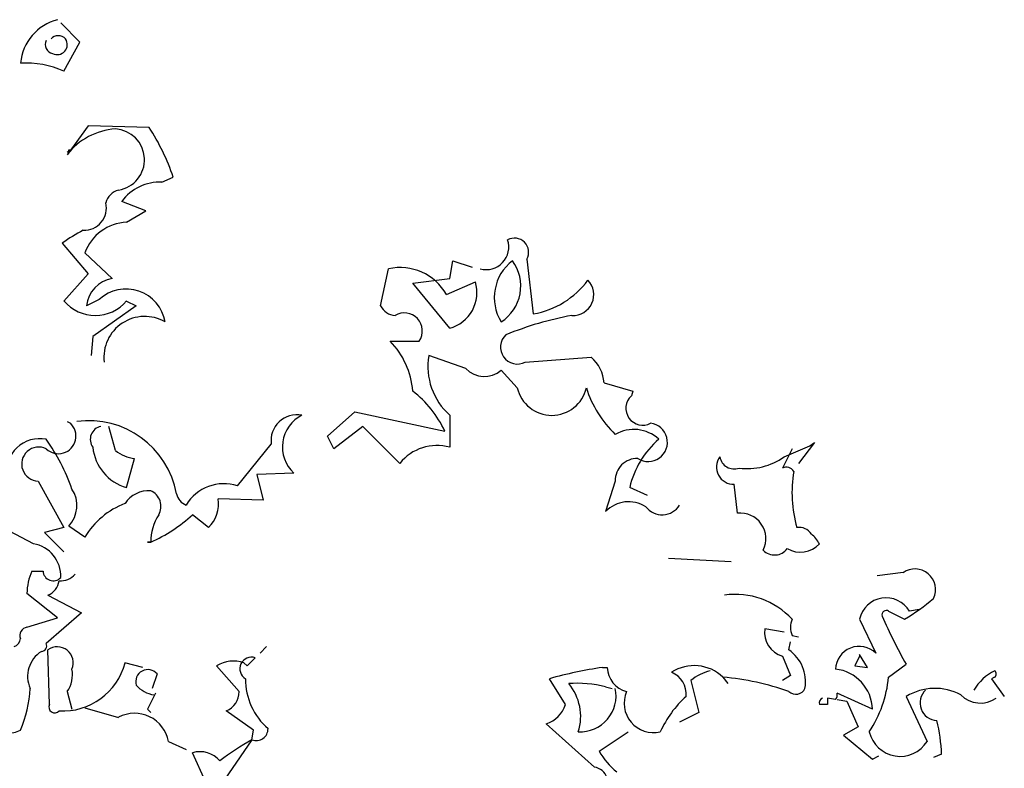
# Model space of a CAD drawing. Units: millimetres. Extents: x 5026 to 5346, y 3342 to 3459.
# Drawn here: x 5204 to 5205, y 3374 to 3374 of the extents above; entities that cross this region are included whole.
import ezdxf

# ---------------------------------------------------------------- set-up
doc = ezdxf.new("R2010")
doc.units = ezdxf.units.MM
doc.layers.add('Ceco.NET 19', color=7, linetype='Continuous')

msp = doc.modelspace()

# ---------------------------------------------------------------- linework, layer by layer
at = {"layer": 'Ceco.NET 19', "color": 3}
for p, q in [((5204.00616, 3374.40882), (5203.98772, 3374.42726)), ((5203.99079, 3374.38117), (5204.00616, 3374.40882)), ((5204.01384, 3374.32893), (5203.99387, 3374.30127)), ((5204.07223, 3374.32739), (5204.01384, 3374.32893)), ((5203.9954, 3374.30281), (5203.9954, 3374.30588)), ((5203.9954, 3374.30588), (5203.99848, 3374.30588)), ((5203.99387, 3374.30434), (5203.9954, 3374.30281)), ((5204.08452, 3374.27515), (5204.09527, 3374.27976)), ((5204.06915, 3374.24749), (5204.04611, 3374.25671)), ((5204.05072, 3374.23674), (5204.06915, 3374.24749)), ((5203.98926, 3374.21676), (5204.01384, 3374.18757)), ((5204.03689, 3374.18296), (5204.01077, 3374.20755)), ((5204.35954, 3374.18296), (5204.36262, 3374.19986)), ((5204.36262, 3374.19986), (5204.38106, 3374.19372)), ((5204.43329, 3374.2014), (5204.43944, 3374.14916)), ((5204.01384, 3374.18757), (5203.99079, 3374.16145)), ((5204.29348, 3374.15684), (5204.30116, 3374.19218)), ((5204.32421, 3374.17835), (5204.35954, 3374.18296)), ((5204.35954, 3374.13533), (5204.32421, 3374.17835)), ((5204.35647, 3374.1676), (5204.38413, 3374.17989)), ((5204.0246, 3374.16299), (5204.01231, 3374.15684)), ((5204.05994, 3374.15684), (5204.01845, 3374.12765)), ((5204.05072, 3374.16145), (5204.05994, 3374.15684)), ((5204.01845, 3374.12765), (5204.01691, 3374.10921)), ((5204.3027, 3374.12304), (5204.33035, 3374.12304)), ((5204.37491, 3374.09692), (5204.33957, 3374.10921)), ((5204.43176, 3374.10307), (5204.49475, 3374.10768)), ((5204.42408, 3374.07848), (5204.40871, 3374.09538)), ((5204.50704, 3374.08309), (5204.5347, 3374.07541)), ((5204.5347, 3374.07541), (5204.53316, 3374.0708)), ((5204.24277, 3374.03239), (5204.26889, 3374.05544)), ((5204.26889, 3374.05544), (5204.35494, 3374.037)), ((5204.35954, 3374.05236), (5204.35954, 3374.02163)), ((5203.99387, 3374.04622), (5203.99694, 3374.04468)), ((5204.03996, 3374.01856), (5204.03382, 3374.04161)), ((5204.27658, 3374.04161), (5204.24892, 3374.0201)), ((5204.31191, 3374.00627), (5204.27658, 3374.04161)), ((5204.15673, 3373.98476), (5204.189, 3374.02471)), ((5204.24892, 3374.0201), (5204.24277, 3374.03239)), ((5204.70832, 3374.02624), (5204.69296, 3374.00627)), ((5204.70371, 3374.02317), (5204.70832, 3374.02624)), ((5204.68681, 3374.0201), (5204.67759, 3374.00166)), ((5204.67913, 3374.01242), (5204.70371, 3374.02317)), ((5204.05072, 3373.98322), (5204.0584, 3374.01088)), ((5204.21051, 3373.99705), (5204.17517, 3373.99551)), ((5204.17517, 3373.99551), (5204.18132, 3373.97093)), ((5203.96621, 3373.98937), (5203.99079, 3373.94481)), ((5204.5178, 3373.98937), (5204.50858, 3373.96018)), ((5204.63457, 3373.95864), (5204.6315, 3373.9863)), ((5204.54853, 3373.97554), (5204.53163, 3373.98322)), ((5204.18132, 3373.97093), (5204.13829, 3373.97247)), ((5203.9616, 3373.92945), (5203.92319, 3373.94942)), ((5204.12908, 3373.94481), (5204.11371, 3373.9571)), ((5203.99079, 3373.94481), (5203.97236, 3373.9402)), ((5203.97236, 3373.9402), (5203.99079, 3373.92176)), ((5204.01077, 3373.93559), (5203.9954, 3373.94635)), ((5204.07376, 3373.93098), (5204.07069, 3373.93098)), ((5204.07069, 3373.93098), (5204.07376, 3373.93098)), ((5204.5685, 3373.91562), (5204.62843, 3373.91255)), ((5203.96007, 3373.90333), (5203.97082, 3373.90333)), ((5204.79283, 3373.90179), (5204.76824, 3373.89872)), ((5203.98465, 3373.85877), (5203.95546, 3373.88182)), ((5203.97543, 3373.88028), (5204.0077, 3373.86338)), ((5204.0077, 3373.86338), (5203.97389, 3373.83419)), ((5204.779, 3373.86492), (5204.79436, 3373.85723)), ((5204.80819, 3373.86645), (5204.79897, 3373.86492)), ((5203.95546, 3373.84955), (5203.98465, 3373.85877)), ((5204.75134, 3373.85723), (5204.76671, 3373.82497)), ((5204.67913, 3373.84494), (5204.66069, 3373.84801)), ((5204.68374, 3373.82804), (5204.68527, 3373.83572)), ((5204.68681, 3373.84187), (5204.69296, 3373.84033)), ((5203.97697, 3373.7758), (5203.97543, 3373.82804)), ((5204.18439, 3373.83111), (5204.17824, 3373.82497)), ((5204.16595, 3373.81268), (5204.17363, 3373.82036)), ((5204.67759, 3373.8219), (5204.68527, 3373.80346)), ((5204.75134, 3373.8219), (5204.74673, 3373.81268)), ((5204.75902, 3373.81114), (5204.75134, 3373.82343)), ((5204.75134, 3373.82343), (5204.75134, 3373.8219)), ((5204.06608, 3373.81114), (5204.04918, 3373.81575)), ((5204.15827, 3373.78809), (5204.13676, 3373.81268)), ((5204.16288, 3373.81575), (5204.16595, 3373.81268)), ((5204.50551, 3373.81114), (5204.51012, 3373.81114)), ((5204.74673, 3373.81268), (5204.75902, 3373.81114)), ((5204.779, 3373.80192), (5204.7959, 3373.81421)), ((5204.07991, 3373.80499), (5204.0753, 3373.79117)), ((5204.47017, 3373.7758), (5204.45481, 3373.80038)), ((5204.59001, 3373.79885), (5204.5977, 3373.76812)), ((5204.62074, 3373.80192), (5204.62535, 3373.79578)), ((5204.68527, 3373.80346), (5204.67759, 3373.79885)), ((5204.8804, 3373.80192), (5204.87733, 3373.80038)), ((5204.87733, 3373.80038), (5204.88962, 3373.78348)), ((5203.99387, 3373.78809), (5203.99848, 3373.77119)), ((5204.50858, 3373.7927), (5204.51473, 3373.79117)), ((5204.07837, 3373.78656), (5204.07069, 3373.77119)), ((5204.72829, 3373.78041), (5204.72061, 3373.78195)), ((5204.72061, 3373.78195), (5204.72061, 3373.7758)), ((5204.76363, 3373.77119), (5204.72983, 3373.78656)), ((5204.72983, 3373.78041), (5204.73905, 3373.77887)), ((5204.73905, 3373.77887), (5204.74981, 3373.75429)), ((5204.7959, 3373.78348), (5204.81587, 3373.74046)), ((5204.01077, 3373.77273), (5204.04303, 3373.76351)), ((5204.07069, 3373.77119), (5204.07376, 3373.76812)), ((5204.1721, 3373.75122), (5204.14598, 3373.76966)), ((5204.72061, 3373.7758), (5204.71293, 3373.7758)), ((5204.5977, 3373.76812), (5204.57926, 3373.7589)), ((5204.17056, 3373.742), (5204.1721, 3373.75122)), ((5204.49783, 3373.71588), (5204.45173, 3373.75736)), ((5204.74981, 3373.75429), (5204.73598, 3373.74661)), ((5204.17056, 3373.742), (5204.11832, 3373.66671)), ((5204.50244, 3373.73124), (5204.53009, 3373.74968)), ((5204.73598, 3373.74661), (5204.76363, 3373.72356)), ((5204.09066, 3373.74046), (5204.10757, 3373.73278)), ((5204.126, 3373.70205), (5204.11371, 3373.72971)), ((5204.76363, 3373.72356), (5204.76978, 3373.72663)), ((5204.8297, 3373.72817), (5204.82202, 3373.7251))]:
    msp.add_line(p, q, dxfattribs=at)
for centre, radius, start, end in [((5203.99652, 3374.38442), 0.04742, 104.50145, 174.6464), ((5203.98158, 3374.40652), 0.00859, 153.43495, 259.69515), ((5203.98542, 3374.40575), 0.00925, 41.63499, 138.36501), ((5203.98446, 3374.40652), 0.00954, 242.40375, 34.32917), ((5203.95344, 3374.29528), 0.09366, 66.49279, 92.52426), ((5204.044, 3374.26278), 0.06321, 93.66311, 142.48187), ((5204.0384, 3374.2965), 0.0294, 279.07257, 86.95301), ((5203.89946, 3374.2144), 0.20643, 18.4576, 33.18438), ((5204.08295, 3374.22919), 0.04599, 88.04461, 143.2374), ((5204.04764, 3374.25057), 0.01752, 105.25517, 164.74483), ((5204.01019, 3374.25018), 0.02115, 267.39744, 13.65764), ((5204.05287, 3374.19186), 0.04493, 92.75136, 159.56502), ((5204.08837, 3374.07809), 0.17045, 117.66263, 125.55237), ((5204.42143, 3374.20797), 0.01356, 331.01552, 118.98448), ((5204.39443, 3374.21297), 0.02155, 254.6777, 18.59546), ((5204.31228, 3374.14269), 0.05073, 29.41223, 102.66279), ((5204.44656, 3374.16469), 0.0444, 127.60659, 211.51846), ((5204.38688, 3374.17568), 0.04058, 302.54468, 36.58037), ((5204.04196, 3374.15356), 0.02984, 99.79081, 173.6806), ((5204.34995, 3374.16969), 0.03567, 285.60528, 16.62156), ((5204.4256, 3374.23), 0.08201, 279.71812, 323.68474), ((5204.47727, 3374.16758), 0.01998, 267.25684, 43.85525), ((5204.05018, 3374.13492), 0.03798, 9.93892, 132.35477), ((5204.02076, 3374.18698), 0.03936, 220.42721, 319.57279), ((5204.30807, 3374.16376), 0.01615, 205.34686, 267.27301), ((5204.06808, 3374.10756), 0.03913, 60.0862, 186.59521), ((5204.31617, 3374.13284), 0.01724, 325.36816, 120.93662), ((5204.53409, 3373.83341), 0.31948, 100.41778, 112.20993), ((5204.42419, 3374.11729), 0.01611, 132.41735, 298.01783), ((5204.24676, 3374.06911), 0.0777, 4.65198, 43.95712), ((5204.40064, 3374.09873), 0.06196, 170.26357, 228.45442), ((5204.47171, 3374.08079), 0.03541, 3.73208, 49.39802), ((5204.39259, 3374.1134), 0.02417, 222.97158, 311.8233), ((5204.2589, 3373.99167), 0.10619, 25.26793, 52.05168), ((5204.45711, 3374.08603), 0.03389, 192.86913, 347.13087), ((5204.58948, 3374.10928), 0.104, 197.22462, 226.43028), ((5204.54403, 3374.05891), 0.01611, 132.41735, 298.01783), ((5204.21349, 3374.02809), 0.02473, 79.05174, 187.85194), ((5204.23376, 3374.02201), 0.03411, 117.15322, 227.03245), ((5203.98547, 3374.03234), 0.01685, 226.6103, 47.08492), ((5204.01468, 3373.962), 0.08502, 10.21753, 97.83769), ((5204.54918, 3374.02642), 0.01842, 237.57801, 82.45577), ((5204.0287, 3374.02916), 0.01271, 101.64312, 216.28186), ((5204.53547, 3374.00396), 0.03478, 46.79044, 120.52918), ((5203.96789, 3373.99729), 0.03258, 79.38887, 185.83924), ((5203.80873, 3373.91391), 0.20149, 19.65587, 34.94327), ((5204.34725, 3373.97823), 0.04511, 74.18976, 141.56764), ((5204.617, 3373.96334), 0.08766, 131.18106, 166.89143), ((5203.96663, 3374.00559), 0.01623, 63.41252, 268.51499), ((5204.06252, 3374.0259), 0.04428, 185.52303, 254.53749), ((5204.0635, 3374.04908), 0.03854, 232.36291, 262.39736), ((5204.53854, 3373.99014), 0.02076, 87.87927, 182.12073), ((5204.63089, 3374.00269), 0.01641, 143.66673, 272.12781), ((5204.63153, 3374.015), 0.0141, 190.55906, 288.92806), ((5204.64358, 3374.06319), 0.06198, 263.07577, 304.99672), ((5204.68143, 3373.99475), 0.00791, 29.05595, 119.05326), ((5204.80797, 3373.97845), 0.12131, 170.44293, 196.09805), ((5204.14367, 3373.94481), 0.04203, 71.89746, 149.21463), ((5203.97471, 3373.96595), 0.0285, 316.55083, 33.50969), ((5204.07223, 3373.95249), 0.0277, 86.82022, 146.30988), ((5204.06713, 3373.96513), 0.01642, 330.70886, 66.16104), ((5204.11371, 3373.98092), 0.01584, 194.03782, 247.16477), ((5204.07622, 3373.89667), 0.07616, 110.80066, 149.25986), ((5204.1057, 3373.96797), 0.03291, 315.27169, 7.85841), ((5204.53058, 3373.93923), 0.03037, 57.28366, 136.40189), ((5204.56259, 3373.97678), 0.01967, 217.55157, 327.90105), ((5204.63723, 3373.93427), 0.02451, 333.41858, 96.2304), ((5204.01369, 3374.06647), 0.14821, 293.91233, 312.4447), ((5204.12076, 3373.93135), 0.047, 146.7737, 180.44722), ((5204.69372, 3373.93137), 0.01364, 32.34857, 99.72645), ((5204.68604, 3373.91485), 0.0306, 28.49623, 51.11491), ((5203.95629, 3373.89844), 0.03146, 357.70272, 80.27927), ((5204.69476, 3373.94587), 0.0245, 239.17151, 317.89002), ((5204.67003, 3373.93382), 0.01513, 224.05119, 323.57696), ((5204.01154, 3373.88105), 0.05609, 156.5959, 179.21458), ((5203.98057, 3373.90381), 0.00976, 182.85088, 317.1829), ((5204.80417, 3373.88563), 0.01974, 334.73918, 125.059), ((5203.96861, 3373.89669), 0.01777, 292.58772, 351.66231), ((5203.98794, 3373.912), 0.01798, 264.39473, 319.20809), ((5204.63272, 3373.80763), 0.07339, 42.51738, 98.17497), ((5204.77663, 3373.85192), 0.02585, 30.19994, 168.12476), ((5204.67168, 3374.05624), 0.23379, 301.65354, 310.02177), ((5204.77669, 3373.86159), 0.00405, 55.30562, 198.43417), ((5204.70448, 3373.84955), 0.01927, 156.50253, 203.49747), ((5205.20691, 3374.04852), 0.47311, 203.44295, 209.68715), ((5203.95642, 3373.84187), 0.00774, 97.12502, 203.38522), ((5204.68426, 3373.84474), 0.0238, 172.09084, 253.71965), ((5203.94112, 3373.83905), 0.0082, 284.47082, 358.20956), ((5203.98438, 3373.8026), 0.02827, 122.28266, 203.86232), ((5203.96903, 3373.83188), 0.00538, 272.7274, 25.34508), ((5203.98443, 3373.81566), 0.0153, 336.66726, 126.01312), ((5204.66203, 3373.79736), 0.03758, 350.51511, 54.72462), ((5204.75093, 3373.8087), 0.02266, 45.87717, 177.72565), ((5204.15314, 3373.78599), 0.03132, 71.88152, 121.53815), ((5204.16999, 3373.80993), 0.01105, 70.75333, 239.69639), ((5203.98976, 3373.83087), 0.06132, 266.66042, 345.726), ((5203.97108, 3373.80423), 0.02792, 324.70794, 11.10254), ((5204.07101, 3373.7976), 0.01157, 39.73489, 196.86662), ((5204.55654, 3373.44565), 0.36903, 97.94918, 106.00308), ((5204.53509, 3373.81222), 0.02499, 182.46686, 254.85275), ((5204.59324, 3373.77305), 0.03988, 46.38778, 122.90057), ((5204.62382, 3373.75428), 0.05594, 105.94701, 127.1831), ((5204.72391, 3373.77011), 0.03974, 1.56023, 83.66788), ((5204.90453, 3373.7619), 0.05209, 117.58562, 147.83316), ((5204.8781, 3373.80499), 0.00384, 306.8699, 53.1301), ((5204.22615, 3373.79959), 0.06174, 179.26619, 229.34291), ((5204.56313, 3373.78579), 0.0224, 354.09438, 67.83313), ((5204.59911, 3373.55295), 0.24991, 70.20535, 85.03313), ((5204.66529, 3373.81268), 0.11422, 326.52519, 354.59474), ((5203.93369, 3373.78657), 0.03865, 170.86636, 293.8384), ((5203.84406, 3373.79655), 0.1146, 336.70119, 357.30958), ((5204.0809, 3373.81257), 0.02785, 221.16537, 261.61371), ((5204.13858, 3373.7879), 0.01969, 292.06123, 0.55864), ((5204.48092, 3373.67937), 0.11666, 76.2854, 93.77512), ((5204.43598, 3373.76435), 0.04874, 342.48005, 40.13981), ((5204.484, 3373.78417), 0.03452, 267.44975, 11.6981), ((5204.55429, 3373.77695), 0.02804, 156.59591, 283.46461), ((5204.69027, 3373.79539), 0.00979, 228.17983, 334.44003), ((5204.82337, 3373.73833), 0.05286, 62.05585, 121.31352), ((5204.82603, 3373.77736), 0.01695, 133.62987, 266.81984), ((5204.65451, 3373.70738), 0.10279, 132.24268, 155.70258), ((5204.71754, 3373.77734), 0.00486, 108.43629, 198.43361), ((5204.72292, 3373.78502), 0.00708, 319.40028, 12.52723), ((5204.86683, 3373.8032), 0.02608, 224.20481, 305.40634), ((5203.982, 3373.77336), 0.00559, 154.07588, 318.54398), ((5204.44379, 3373.78374), 0.02755, 286.75149, 343.24851), ((5204.0585, 3373.73474), 0.03267, 10.09334, 118.26468), ((5204.67679, 3373.72279), 0.15301, 2.01606, 14.24414), ((5204.17452, 3373.7527), 0.01141, 249.68824, 0.2958), ((5204.29706, 3373.51376), 0.26095, 118.99692, 127.05082), ((5204.79014, 3373.7566), 0.03037, 193.15835, 327.91701), ((5204.12063, 3373.70497), 0.02569, 41.60585, 105.61507), ((5204.56082, 3373.76351), 0.06671, 208.92702, 231.5457), ((5204.49596, 3373.7015), 0.0145, 246.34627, 82.60551)]:
    msp.add_arc(centre, radius, start, end, dxfattribs=at)

doc.saveas('drawing.dxf')
